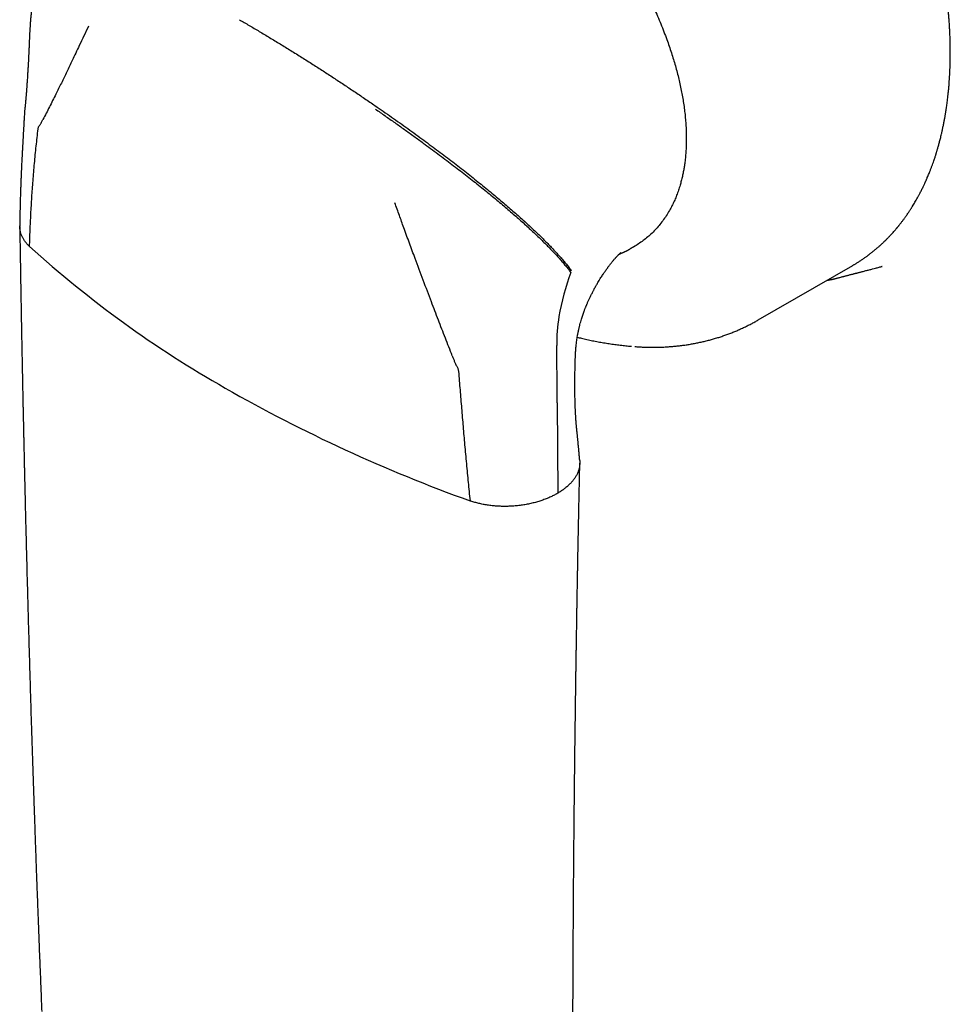
# Model space of a CAD drawing. Units: millimetres. Extents: x 8 to 306, y 12 to 477.
# Drawn here: x 261 to 284, y 69 to 93 of the extents above; entities that cross this region are included whole.
import ezdxf

# ---------------------------------------------------------------- set-up
doc = ezdxf.new("R2010")
doc.units = ezdxf.units.MM

msp = doc.modelspace()

# ---------------------------------------------------------------- linework, layer by layer
at = {"color": 7, "linetype": 'Continuous', "lineweight": 30}
for p, q in [((279.622, 85.78), (281.956, 87.127)), ((281.956, 87.127), (281.96, 87.129)), ((282.683, 87.102), (282.675, 87.1)), ((281.437, 86.786), (281.447, 86.789)), ((281.447, 86.785), (281.458, 86.787)), ((274.661, 83.934), (274.652, 85.149)), ((274.662, 83.732), (274.661, 83.934)), ((274.662, 83.732), (274.678, 81.505))]:
    msp.add_line(p, q, dxfattribs=at)
for centre, radius, start, end in [((280.065, 107.98), 27.476, 227.9071, 240.3579), ((280.352, 84.929), 5.72, 159.2955, 170.6143), ((278.972, 85.162), 4.32, 170.6739, 180.1742), ((285.384, 117.195), 38.115, 240.2595, 250.2656)]:
    msp.add_arc(centre, radius, start, end, dxfattribs=at)
for points, knots in [([(281.956, 87.127), (281.963, 87.131), (281.978, 87.139), (282.001, 87.153), (282.028, 87.169), (282.057, 87.187), (282.089, 87.207), (282.123, 87.228), (282.156, 87.25), (282.189, 87.272), (282.222, 87.295), (282.254, 87.317), (282.284, 87.338), (282.309, 87.357), (282.331, 87.373), (282.349, 87.386), (282.365, 87.398), (282.382, 87.411), (282.401, 87.426), (282.423, 87.443), (282.45, 87.464), (282.48, 87.488), (282.513, 87.515), (282.545, 87.543), (282.576, 87.569), (282.606, 87.595), (282.633, 87.62), (282.66, 87.644), (282.685, 87.667), (282.707, 87.688), (282.724, 87.705), (282.738, 87.718), (282.749, 87.728), (282.759, 87.738), (282.77, 87.749), (282.782, 87.761), (282.799, 87.778), (282.821, 87.8), (282.848, 87.828), (282.876, 87.858), (282.906, 87.89), (282.937, 87.924), (282.969, 87.959), (282.996, 87.991), (283.018, 88.016), (283.033, 88.034), (283.046, 88.049), (283.056, 88.061), (283.064, 88.071), (283.071, 88.08), (283.08, 88.09), (283.091, 88.104), (283.105, 88.122), (283.122, 88.142), (283.141, 88.166), (283.161, 88.193), (283.182, 88.221), (283.203, 88.249), (283.224, 88.276), (283.243, 88.303), (283.265, 88.334), (283.288, 88.367), (283.313, 88.403), (283.337, 88.438), (283.358, 88.469), (283.375, 88.496), (283.388, 88.517), (283.4, 88.534), (283.41, 88.551), (283.422, 88.57), (283.44, 88.598), (283.463, 88.637), (283.492, 88.686), (283.523, 88.74), (283.556, 88.797), (283.588, 88.856), (283.616, 88.91), (283.641, 88.958), (283.662, 88.999), (283.682, 89.04), (283.701, 89.079), (283.717, 89.114), (283.731, 89.143), (283.741, 89.166), (283.749, 89.183), (283.756, 89.199), (283.765, 89.218), (283.774, 89.239), (283.785, 89.265), (283.8, 89.299), (283.818, 89.342), (283.839, 89.392), (283.861, 89.447), (283.885, 89.508), (283.91, 89.575), (283.934, 89.64), (283.954, 89.7), (283.972, 89.752), (283.986, 89.793), (283.998, 89.829), (284.007, 89.86), (284.015, 89.885), (284.022, 89.909), (284.03, 89.934), (284.039, 89.964), (284.049, 89.998), (284.06, 90.036), (284.072, 90.076), (284.083, 90.119), (284.095, 90.163), (284.107, 90.209), (284.12, 90.259), (284.134, 90.314), (284.149, 90.378), (284.166, 90.452), (284.184, 90.537), (284.199, 90.613), (284.211, 90.674), (284.219, 90.717), (284.226, 90.756), (284.233, 90.79), (284.238, 90.821), (284.242, 90.848), (284.247, 90.874), (284.251, 90.898), (284.255, 90.923), (284.259, 90.949), (284.263, 90.976), (284.268, 91.014), (284.275, 91.062), (284.284, 91.123), (284.293, 91.19), (284.301, 91.264), (284.311, 91.345), (284.319, 91.431), (284.328, 91.52), (284.339, 91.655), (284.351, 91.837), (284.358, 92.008), (284.361, 92.12), (284.362, 92.171), (284.363, 92.22), (284.363, 92.264), (284.364, 92.303), (284.364, 92.336), (284.364, 92.364), (284.364, 92.387), (284.364, 92.406), (284.364, 92.423), (284.364, 92.442), (284.364, 92.466), (284.363, 92.493), (284.363, 92.525), (284.362, 92.568), (284.361, 92.621), (284.36, 92.682), (284.358, 92.743), (284.355, 92.804), (284.352, 92.879), (284.348, 92.969), (284.342, 93.072), (284.335, 93.173), (284.327, 93.275), (284.319, 93.381), (284.308, 93.492), (284.296, 93.609), (284.283, 93.732), (284.267, 93.861), (284.251, 93.98), (284.236, 94.087), (284.222, 94.181), (284.208, 94.274), (284.193, 94.363), (284.179, 94.445), (284.167, 94.515), (284.157, 94.574), (284.148, 94.623), (284.139, 94.667), (284.133, 94.703), (284.127, 94.734), (284.122, 94.759), (284.118, 94.779), (284.114, 94.797), (284.11, 94.819), (284.104, 94.848), (284.096, 94.886), (284.087, 94.93), (284.077, 94.979), (284.065, 95.035), (284.052, 95.097), (284.037, 95.164), (284.02, 95.238), (284.002, 95.317), (283.981, 95.402), (283.954, 95.513), (283.92, 95.65), (283.877, 95.814), (283.83, 95.984), (283.779, 96.16), (283.724, 96.343), (283.666, 96.528), (283.605, 96.715), (283.541, 96.904), (283.473, 97.098), (283.4, 97.298), (283.321, 97.507), (283.235, 97.726), (283.141, 97.954), (283.042, 98.188), (282.936, 98.428), (282.824, 98.672), (282.714, 98.903), (282.607, 99.12), (282.505, 99.321), (282.398, 99.526), (282.286, 99.733), (282.17, 99.942), (282.048, 100.157), (281.919, 100.374), (281.787, 100.593), (281.654, 100.805), (281.522, 101.01), (281.39, 101.21), (281.259, 101.403), (281.124, 101.596), (280.987, 101.788), (280.846, 101.979), (280.707, 102.163), (280.569, 102.34), (280.432, 102.514), (280.294, 102.683), (280.156, 102.848), (280.02, 103.005), (279.889, 103.155), (279.76, 103.299), (279.637, 103.432), (279.52, 103.557), (279.409, 103.673), (279.301, 103.784), (279.196, 103.889), (279.095, 103.988), (278.998, 104.083), (278.906, 104.171), (278.819, 104.252), (278.739, 104.326), (278.664, 104.395), (278.595, 104.456), (278.543, 104.503), (278.506, 104.536), (278.483, 104.556), (278.462, 104.574), (278.441, 104.592), (278.42, 104.61), (278.395, 104.632), (278.365, 104.658), (278.331, 104.687), (278.294, 104.718), (278.254, 104.752), (278.21, 104.789), (278.163, 104.828), (278.115, 104.867), (278.066, 104.907), (278.018, 104.945), (277.928, 105.018), (277.795, 105.121), (277.62, 105.254), (277.445, 105.381), (277.271, 105.503), (277.094, 105.623), (276.913, 105.741), (276.776, 105.826), (276.687, 105.88), (276.648, 105.903), (276.611, 105.925), (276.579, 105.944), (276.55, 105.961), (276.526, 105.975), (276.507, 105.986), (276.492, 105.995), (276.481, 106.001), (276.469, 106.008), (276.455, 106.016), (276.435, 106.027), (276.411, 106.041), (276.382, 106.057), (276.348, 106.076), (276.299, 106.103), (276.236, 106.137), (276.163, 106.176), (276.092, 106.213), (276.02, 106.25), (275.948, 106.286), (275.875, 106.322), (275.803, 106.356), (275.73, 106.391), (275.654, 106.426), (275.588, 106.455), (275.534, 106.479), (275.492, 106.497), (275.45, 106.515), (275.408, 106.533), (275.366, 106.55), (275.328, 106.565), (275.295, 106.579), (275.268, 106.589), (275.246, 106.598), (275.229, 106.605), (275.215, 106.61), (275.205, 106.614), (275.193, 106.619), (275.177, 106.625), (275.155, 106.633), (275.128, 106.643), (275.095, 106.656), (275.06, 106.668), (275.023, 106.682), (274.987, 106.695), (274.949, 106.708), (274.91, 106.721), (274.834, 106.747), (274.722, 106.783), (274.607, 106.818), (274.528, 106.84), (274.483, 106.853), (274.439, 106.865), (274.396, 106.876), (274.352, 106.888), (274.31, 106.898), (274.27, 106.908), (274.237, 106.916), (274.212, 106.922), (274.193, 106.926), (274.178, 106.929), (274.161, 106.933), (274.14, 106.938), (274.106, 106.945), (274.056, 106.956), (273.992, 106.968), (273.925, 106.981), (273.855, 106.994), (273.779, 107.006), (273.698, 107.019), (273.627, 107.029), (273.567, 107.036), (273.523, 107.041), (273.487, 107.045), (273.46, 107.048), (273.44, 107.05), (273.423, 107.052), (273.409, 107.053), (273.398, 107.054), (273.386, 107.055), (273.371, 107.057), (273.352, 107.058), (273.328, 107.06), (273.3, 107.062), (273.255, 107.065), (273.197, 107.069), (273.128, 107.072), (273.063, 107.075), (273.007, 107.076), (272.958, 107.077), (272.916, 107.077), (272.878, 107.077), (272.844, 107.076), (272.818, 107.076), (272.8, 107.076), (272.787, 107.075), (272.776, 107.075), (272.767, 107.075), (272.758, 107.075), (272.749, 107.074), (272.737, 107.074), (272.721, 107.073), (272.702, 107.073), (272.68, 107.072), (272.655, 107.07), (272.622, 107.069), (272.581, 107.066), (272.533, 107.063), (272.484, 107.059), (272.434, 107.054), (272.393, 107.05), (272.36, 107.046), (272.336, 107.043), (272.311, 107.04), (272.286, 107.037), (272.261, 107.033), (272.236, 107.03), (272.214, 107.027), (272.195, 107.024), (272.179, 107.021), (272.167, 107.02), (272.157, 107.018), (272.145, 107.016), (272.129, 107.013), (272.106, 107.009), (272.079, 107.005), (272.047, 106.999), (272.011, 106.992), (271.964, 106.983), (271.907, 106.97), (271.838, 106.955), (271.783, 106.941), (271.743, 106.93), (271.719, 106.924), (271.698, 106.918), (271.68, 106.913), (271.666, 106.909), (271.654, 106.906), (271.642, 106.903), (271.628, 106.899), (271.611, 106.893), (271.589, 106.887), (271.563, 106.879), (271.535, 106.87), (271.506, 106.86), (271.478, 106.851), (271.445, 106.84), (271.409, 106.827), (271.369, 106.813), (271.333, 106.799), (271.301, 106.787), (271.273, 106.776), (271.249, 106.766), (271.229, 106.758), (271.208, 106.75), (271.185, 106.74), (271.157, 106.728), (271.124, 106.713), (271.085, 106.696), (271.042, 106.676), (270.994, 106.652), (270.941, 106.626), (270.883, 106.596), (270.823, 106.564), (270.783, 106.541), (270.763, 106.529)], [0, 0, 0, 0, 0.000958, 0.002128, 0.003512, 0.005112, 0.006928, 0.008919, 0.010834, 0.01263, 0.01472, 0.016623, 0.018339, 0.019868, 0.021225, 0.022226, 0.023114, 0.024077, 0.025215, 0.02653, 0.02802, 0.029965, 0.031944, 0.033934, 0.035937, 0.037645, 0.039361, 0.041085, 0.04269, 0.044087, 0.045278, 0.046067, 0.046729, 0.047332, 0.048034, 0.048841, 0.049753, 0.051354, 0.053175, 0.055097, 0.057107, 0.059204, 0.061387, 0.063655, 0.064902, 0.065972, 0.066867, 0.067585, 0.068127, 0.068546, 0.069182, 0.070002, 0.071006, 0.072195, 0.073599, 0.07518, 0.076776, 0.078343, 0.07988, 0.081386, 0.082863, 0.08488, 0.086838, 0.088729, 0.090431, 0.091908, 0.092911, 0.093775, 0.094631, 0.095603, 0.096691, 0.099018, 0.101541, 0.104247, 0.107134, 0.110093, 0.113042, 0.115021, 0.116994, 0.118963, 0.120877, 0.122539, 0.123928, 0.125045, 0.125656, 0.126366, 0.127228, 0.128239, 0.129402, 0.130715, 0.132983, 0.135245, 0.137483, 0.140444, 0.143363, 0.146241, 0.149064, 0.151109, 0.152899, 0.154432, 0.155708, 0.156729, 0.157631, 0.158719, 0.159996, 0.161367, 0.162985, 0.164668, 0.166415, 0.168227, 0.170103, 0.17211, 0.174322, 0.176738, 0.179833, 0.18321, 0.186868, 0.18868, 0.190371, 0.191882, 0.193211, 0.194359, 0.19546, 0.196357, 0.197264, 0.198216, 0.199215, 0.20026, 0.201351, 0.203477, 0.205768, 0.208224, 0.211037, 0.21404, 0.217231, 0.220526, 0.223816, 0.232016, 0.240183, 0.242011, 0.243838, 0.245582, 0.247129, 0.248478, 0.24963, 0.250585, 0.251427, 0.252017, 0.252501, 0.253239, 0.254008, 0.254944, 0.256047, 0.257317, 0.259394, 0.261515, 0.263608, 0.265673, 0.26771, 0.271277, 0.274755, 0.278144, 0.28149, 0.284993, 0.288678, 0.292544, 0.296591, 0.300819, 0.305228, 0.308213, 0.311275, 0.314386, 0.317283, 0.319904, 0.322248, 0.324034, 0.325618, 0.326999, 0.328179, 0.329157, 0.329922, 0.330568, 0.331137, 0.33165, 0.332681, 0.333891, 0.335279, 0.336844, 0.338625, 0.340592, 0.342743, 0.34508, 0.347603, 0.35031, 0.353163, 0.358131, 0.363289, 0.368637, 0.374174, 0.379901, 0.385818, 0.39157, 0.397491, 0.403581, 0.409839, 0.416266, 0.423266, 0.430456, 0.437836, 0.445405, 0.453164, 0.461113, 0.467492, 0.473987, 0.4806, 0.48733, 0.494177, 0.50111, 0.508565, 0.515873, 0.523033, 0.530046, 0.536911, 0.543629, 0.550199, 0.557256, 0.564135, 0.570835, 0.577357, 0.583701, 0.590234, 0.596567, 0.6027, 0.608631, 0.614363, 0.619893, 0.624924, 0.629777, 0.634452, 0.638948, 0.643266, 0.647446, 0.651367, 0.655028, 0.658429, 0.661571, 0.664452, 0.667074, 0.668122, 0.669087, 0.669956, 0.670773, 0.6716, 0.67264, 0.673893, 0.675358, 0.676845, 0.678501, 0.680327, 0.682299, 0.684286, 0.686271, 0.688253, 0.690231, 0.697401, 0.704532, 0.711624, 0.718665, 0.725606, 0.73312, 0.740507, 0.742148, 0.743769, 0.745248, 0.746555, 0.747691, 0.748656, 0.749448, 0.750018, 0.750447, 0.750827, 0.7514, 0.752178, 0.753144, 0.754309, 0.755672, 0.757234, 0.760275, 0.763214, 0.766038, 0.768747, 0.771822, 0.774734, 0.777527, 0.780447, 0.78353, 0.786776, 0.788391, 0.790045, 0.791736, 0.793464, 0.795198, 0.796753, 0.798102, 0.799157, 0.800038, 0.800746, 0.801279, 0.801642, 0.802031, 0.802699, 0.803587, 0.804694, 0.806022, 0.807569, 0.808939, 0.810445, 0.812011, 0.813567, 0.815114, 0.821276, 0.827277, 0.82913, 0.830967, 0.832788, 0.834591, 0.836281, 0.838167, 0.8398, 0.841181, 0.84231, 0.842891, 0.843472, 0.844185, 0.84503, 0.846008, 0.848507, 0.851159, 0.853962, 0.856909, 0.859968, 0.863455, 0.867071, 0.869016, 0.870957, 0.872653, 0.873612, 0.874448, 0.875162, 0.875754, 0.876224, 0.876676, 0.877294, 0.878108, 0.879115, 0.880318, 0.881712, 0.884867, 0.887839, 0.890626, 0.89323, 0.89518, 0.897013, 0.898702, 0.900182, 0.901451, 0.902071, 0.902624, 0.90311, 0.90353, 0.903884, 0.90426, 0.904789, 0.90547, 0.906304, 0.907292, 0.908426, 0.909581, 0.911757, 0.913811, 0.916097, 0.91827, 0.920594, 0.921647, 0.922733, 0.923852, 0.925006, 0.926193, 0.927335, 0.928326, 0.929242, 0.929974, 0.930524, 0.93091, 0.931336, 0.932165, 0.933209, 0.934468, 0.935941, 0.937628, 0.939448, 0.942477, 0.945709, 0.949146, 0.950347, 0.951531, 0.952553, 0.953399, 0.954069, 0.954569, 0.955117, 0.955785, 0.956575, 0.957674, 0.958944, 0.960374, 0.961798, 0.963165, 0.964474, 0.96661, 0.968572, 0.970361, 0.971971, 0.973384, 0.974579, 0.975582, 0.976528, 0.977718, 0.979192, 0.980932, 0.982937, 0.98521, 0.98775, 0.990505, 0.993519, 0.99679, 1, 1, 1, 1]), ([(274.564, 97.134), (274.621, 97.072), (274.737, 96.947), (274.907, 96.754), (275.07, 96.563), (275.226, 96.375), (275.375, 96.188), (275.522, 95.998), (275.667, 95.805), (275.809, 95.609), (275.948, 95.41), (276.085, 95.206), (276.22, 94.998), (276.353, 94.784), (276.483, 94.566), (276.61, 94.344), (276.734, 94.117), (276.853, 93.887), (276.96, 93.67), (277.056, 93.465), (277.141, 93.274), (277.222, 93.083), (277.298, 92.891), (277.367, 92.708), (277.428, 92.535), (277.483, 92.372), (277.534, 92.21), (277.582, 92.048), (277.626, 91.886), (277.666, 91.724), (277.703, 91.563), (277.735, 91.403), (277.764, 91.245), (277.789, 91.086), (277.81, 90.927), (277.827, 90.767), (277.84, 90.608), (277.849, 90.449), (277.85, 90.344), (277.851, 90.292)], [0, 0, 0, 0, 0.032932, 0.06587, 0.098801, 0.128876, 0.158951, 0.189168, 0.21939, 0.249607, 0.279735, 0.309863, 0.340976, 0.372098, 0.40321, 0.435067, 0.466924, 0.499084, 0.531243, 0.557359, 0.583496, 0.609639, 0.635773, 0.661887, 0.684033, 0.706184, 0.728329, 0.750419, 0.77251, 0.794737, 0.816969, 0.839196, 0.861333, 0.88347, 0.906507, 0.92955, 0.952586, 0.976293, 1, 1, 1, 1]), ([(261.711, 93.549), (261.706, 93.51), (261.696, 93.433), (261.684, 93.321), (261.674, 93.216), (261.666, 93.117), (261.659, 93.025), (261.653, 92.939), (261.649, 92.86), (261.645, 92.786), (261.643, 92.739), (261.642, 92.716)], [0, 0, 0, 0, 0.141116, 0.27478, 0.401004, 0.519863, 0.631398, 0.733865, 0.829416, 0.918109, 1, 1, 1, 1]), ([(266.823, 93.188), (266.904, 93.141), (267.067, 93.047), (267.316, 92.9), (267.571, 92.747), (267.831, 92.589), (268.095, 92.426), (268.364, 92.258), (268.629, 92.091), (268.889, 91.924), (269.143, 91.758), (269.399, 91.59), (269.655, 91.419), (269.912, 91.246), (270.084, 91.128), (270.169, 91.069)], [0, 0, 0, 0, 0.07657, 0.154221, 0.232837, 0.31229, 0.392445, 0.473154, 0.554263, 0.628826, 0.703459, 0.778029, 0.8524, 0.926436, 1, 1, 1, 1]), ([(263.103, 93.032), (263.065, 92.95), (262.987, 92.789), (262.881, 92.567), (262.785, 92.365), (262.728, 92.243), (262.7, 92.182)], [0, 0, 0, 0, 0.284664, 0.565774, 0.784047, 1, 1, 1, 1]), ([(261.642, 92.716), (261.641, 92.69), (261.639, 92.64), (261.637, 92.569), (261.634, 92.505), (261.631, 92.447), (261.629, 92.396), (261.627, 92.353), (261.625, 92.317), (261.624, 92.289), (261.623, 92.266), (261.622, 92.25), (261.621, 92.236), (261.621, 92.219), (261.619, 92.196), (261.618, 92.165), (261.616, 92.124), (261.613, 92.075), (261.61, 92.018), (261.606, 91.958), (261.601, 91.876), (261.595, 91.775), (261.589, 91.681), (261.584, 91.614), (261.581, 91.573), (261.579, 91.537), (261.576, 91.506), (261.574, 91.479), (261.572, 91.453), (261.57, 91.425), (261.568, 91.4), (261.566, 91.375), (261.564, 91.35), (261.562, 91.319), (261.559, 91.282), (261.555, 91.238), (261.552, 91.206), (261.55, 91.19)], [0, 0, 0, 0, 0.051312, 0.098317, 0.14094, 0.179113, 0.212774, 0.241873, 0.265043, 0.284104, 0.299029, 0.309798, 0.31729, 0.325836, 0.342579, 0.363395, 0.387449, 0.42187, 0.458777, 0.498227, 0.539635, 0.617776, 0.694668, 0.724348, 0.751503, 0.775426, 0.796093, 0.813483, 0.828966, 0.846626, 0.866751, 0.878835, 0.894706, 0.914712, 0.938895, 0.967306, 1, 1, 1, 1]), ([(262.7, 92.182), (262.655, 92.088), (262.567, 91.901), (262.432, 91.624), (262.289, 91.335), (262.138, 91.035), (262.031, 90.828), (261.978, 90.724)], [0, 0, 0, 0, 0.190785, 0.379491, 0.566308, 0.784253, 1, 1, 1, 1]), ([(261.55, 91.19), (261.549, 91.176), (261.547, 91.151), (261.544, 91.116), (261.541, 91.086), (261.538, 91.061), (261.536, 91.041), (261.534, 91.025), (261.532, 91.009), (261.53, 90.992), (261.528, 90.972), (261.526, 90.946), (261.524, 90.926), (261.524, 90.915)], [0, 0, 0, 0, 0.151102, 0.283377, 0.396529, 0.490073, 0.564056, 0.618767, 0.675696, 0.733535, 0.797048, 0.884282, 1, 1, 1, 1]), ([(261.524, 90.915), (261.522, 90.89), (261.519, 90.842), (261.515, 90.774), (261.511, 90.712), (261.508, 90.657), (261.505, 90.608), (261.503, 90.566), (261.501, 90.531), (261.499, 90.503), (261.498, 90.48), (261.497, 90.462), (261.495, 90.443), (261.494, 90.419), (261.492, 90.386), (261.49, 90.35), (261.488, 90.311), (261.485, 90.261), (261.482, 90.199), (261.477, 90.125), (261.474, 90.063), (261.472, 90.017), (261.47, 89.989), (261.469, 89.965), (261.468, 89.946), (261.467, 89.932), (261.466, 89.917), (261.465, 89.896), (261.464, 89.866), (261.462, 89.829), (261.459, 89.783), (261.457, 89.73), (261.454, 89.671), (261.451, 89.619), (261.449, 89.576), (261.448, 89.544), (261.446, 89.511), (261.445, 89.478), (261.443, 89.447), (261.442, 89.422), (261.441, 89.403), (261.441, 89.386), (261.44, 89.368), (261.439, 89.345), (261.438, 89.319), (261.436, 89.281), (261.434, 89.234), (261.432, 89.18), (261.43, 89.13), (261.429, 89.085), (261.427, 89.04), (261.425, 88.996), (261.424, 88.951), (261.422, 88.906), (261.421, 88.857), (261.419, 88.804), (261.418, 88.747), (261.416, 88.686), (261.414, 88.62), (261.413, 88.547), (261.411, 88.47), (261.409, 88.386), (261.408, 88.297), (261.406, 88.202), (261.405, 88.137), (261.405, 88.103)], [0, 0, 0, 0, 0.0258096, 0.0494494, 0.0709033, 0.090157, 0.1071971, 0.122012, 0.1339329, 0.1438593, 0.151785, 0.1577051, 0.162326, 0.1718681, 0.1832693, 0.1962701, 0.2099, 0.2240709, 0.2488872, 0.2751169, 0.3027448, 0.3139637, 0.3241525, 0.3325789, 0.3392387, 0.3441286, 0.3474689, 0.3552789, 0.3659, 0.3793401, 0.3956093, 0.4144446, 0.4355116, 0.4588188, 0.4697826, 0.4811798, 0.4930111, 0.5052773, 0.5165909, 0.525546, 0.5321394, 0.5373509, 0.5436932, 0.551599, 0.5610702, 0.5721085, 0.5923757, 0.6116471, 0.6294237, 0.6457017, 0.6604778, 0.6776826, 0.6935528, 0.7083417, 0.726769, 0.7457575, 0.7659827, 0.7879083, 0.8120458, 0.8381253, 0.8662887, 0.8965369, 0.9288798, 0.9633657, 1, 1, 1, 1]), ([(270.169, 91.069), (270.237, 91.022), (270.373, 90.929), (270.576, 90.786), (270.778, 90.644), (270.978, 90.501), (271.176, 90.358), (271.369, 90.217), (271.555, 90.08), (271.735, 89.945), (271.912, 89.812), (272.086, 89.679), (272.257, 89.547), (272.424, 89.416), (272.588, 89.287), (272.747, 89.159), (272.903, 89.033), (273.053, 88.909), (273.198, 88.788), (273.338, 88.67), (273.473, 88.554), (273.604, 88.44), (273.731, 88.328), (273.854, 88.217), (273.971, 88.11), (274.084, 88.005), (274.19, 87.903), (274.291, 87.805), (274.385, 87.711), (274.475, 87.62), (274.565, 87.526), (274.654, 87.43), (274.74, 87.334), (274.82, 87.241), (274.893, 87.154), (274.959, 87.07), (274.998, 87.017), (275.017, 86.991)], [0, 0, 0, 0, 0.03821, 0.076121, 0.113692, 0.15088, 0.187645, 0.223948, 0.257721, 0.291024, 0.32383, 0.356115, 0.387859, 0.419043, 0.44965, 0.479669, 0.50909, 0.537905, 0.565614, 0.592736, 0.619274, 0.645232, 0.671077, 0.696342, 0.721042, 0.745195, 0.768819, 0.79153, 0.813774, 0.835578, 0.856965, 0.88192, 0.906367, 0.930354, 0.953925, 0.977126, 1, 1, 1, 1]), ([(270.18, 90.982), (270.259, 90.927), (270.418, 90.817), (270.657, 90.651), (270.894, 90.483), (271.128, 90.315), (271.344, 90.158), (271.541, 90.014), (271.719, 89.882), (271.894, 89.75), (272.067, 89.619), (272.236, 89.489), (272.403, 89.36), (272.565, 89.232), (272.724, 89.106), (272.879, 88.981), (273.029, 88.859), (273.174, 88.739), (273.313, 88.622), (273.448, 88.508), (273.579, 88.394), (273.706, 88.283), (273.829, 88.174), (273.947, 88.067), (274.059, 87.963), (274.165, 87.863), (274.266, 87.765), (274.361, 87.672), (274.452, 87.581), (274.542, 87.487), (274.632, 87.392), (274.72, 87.295), (274.801, 87.202), (274.875, 87.114), (274.943, 87.03), (274.982, 86.978), (275.002, 86.952)], [0, 0, 0, 0, 0.045114, 0.089884, 0.134232, 0.178083, 0.221364, 0.254926, 0.288062, 0.320741, 0.352936, 0.384622, 0.415776, 0.44638, 0.476419, 0.505877, 0.534745, 0.562515, 0.589704, 0.616312, 0.64234, 0.668253, 0.693581, 0.718339, 0.742543, 0.766241, 0.789059, 0.811442, 0.833411, 0.85499, 0.880201, 0.904935, 0.929236, 0.95315, 0.976723, 1, 1, 1, 1]), ([(261.859, 90.493), (261.861, 90.505), (261.865, 90.528), (261.876, 90.558), (261.892, 90.579), (261.91, 90.599), (261.927, 90.625), (261.943, 90.656), (261.961, 90.69), (261.972, 90.713), (261.978, 90.724)], [0, 0, 0, 0, 0.1097, 0.219514, 0.332818, 0.447872, 0.561209, 0.707675, 0.85376, 1, 1, 1, 1]), ([(261.647, 87.591), (261.651, 87.725), (261.66, 87.993), (261.679, 88.397), (261.703, 88.804), (261.732, 89.22), (261.768, 89.642), (261.81, 90.068), (261.842, 90.351), (261.859, 90.493)], [0, 0, 0, 0, 0.139132, 0.278829, 0.419105, 0.559968, 0.707358, 0.85403, 1, 1, 1, 1]), ([(277.851, 90.292), (277.851, 90.255), (277.851, 90.179), (277.848, 90.056), (277.84, 89.922), (277.828, 89.778), (277.812, 89.649), (277.795, 89.535), (277.776, 89.429), (277.753, 89.321), (277.727, 89.211), (277.695, 89.097), (277.657, 88.978), (277.613, 88.855), (277.564, 88.737), (277.511, 88.623), (277.449, 88.504), (277.376, 88.381), (277.292, 88.256), (277.202, 88.138), (277.107, 88.027), (277.005, 87.923), (276.899, 87.826), (276.787, 87.736), (276.67, 87.654), (276.56, 87.584), (276.486, 87.544), (276.455, 87.528)], [0, 0, 0, 0, 0.027962, 0.055923, 0.093447, 0.130982, 0.168505, 0.196837, 0.225168, 0.257055, 0.28895, 0.320838, 0.359757, 0.398708, 0.437671, 0.476625, 0.515547, 0.56505, 0.614553, 0.663755, 0.712959, 0.762802, 0.812677, 0.862554, 0.912401, 0.962886, 1, 1, 1, 1]), ([(271.159, 87.299), (271.112, 87.424), (271.018, 87.676), (270.889, 88.031), (270.77, 88.362), (270.697, 88.566), (270.66, 88.669)], [0, 0, 0, 0, 0.275254, 0.554259, 0.776042, 1, 1, 1, 1]), ([(261.647, 87.591), (261.629, 87.609), (261.592, 87.645), (261.545, 87.703), (261.503, 87.763), (261.468, 87.826), (261.44, 87.891), (261.42, 87.958), (261.408, 88.027), (261.403, 88.076), (261.405, 88.101), (261.405, 88.103)], [0, 0, 0, 0, 0.115515, 0.233615, 0.354182, 0.477073, 0.602112, 0.729096, 0.857791, 0.987934, 1, 1, 1, 1]), ([(261.405, 88.088), (261.406, 88.002), (261.409, 87.832), (261.413, 87.581), (261.417, 87.336), (261.421, 87.097), (261.424, 86.864), (261.428, 86.642), (261.432, 86.43), (261.435, 86.228), (261.439, 86.032), (261.442, 85.84), (261.446, 85.648), (261.449, 85.455), (261.453, 85.261), (261.456, 85.075), (261.46, 84.895), (261.463, 84.722), (261.467, 84.556), (261.47, 84.397), (261.473, 84.25), (261.475, 84.114), (261.478, 83.99), (261.48, 83.87), (261.483, 83.757), (261.485, 83.649), (261.487, 83.548), (261.489, 83.455), (261.491, 83.37), (261.493, 83.289), (261.494, 83.215), (261.496, 83.145), (261.497, 83.081), (261.498, 83.022), (261.5, 82.968), (261.501, 82.92), (261.502, 82.88), (261.502, 82.846), (261.503, 82.814), (261.504, 82.78), (261.505, 82.743), (261.506, 82.697), (261.507, 82.642), (261.508, 82.577), (261.51, 82.506), (261.512, 82.428), (261.513, 82.345), (261.515, 82.258), (261.517, 82.169), (261.52, 82.078), (261.523, 81.943), (261.527, 81.763), (261.532, 81.537), (261.538, 81.296), (261.544, 81.038), (261.551, 80.765), (261.558, 80.486), (261.565, 80.204), (261.572, 79.922), (261.58, 79.627), (261.588, 79.32), (261.597, 79.002), (261.605, 78.688), (261.614, 78.371), (261.623, 78.051), (261.632, 77.728), (261.642, 77.407), (261.651, 77.087), (261.661, 76.767), (261.67, 76.447), (261.68, 76.127), (261.692, 75.747), (261.706, 75.307), (261.722, 74.809), (261.739, 74.317), (261.753, 73.891), (261.765, 73.529), (261.774, 73.29), (261.78, 73.112), (261.784, 72.994), (261.788, 72.873), (261.793, 72.745), (261.798, 72.608), (261.803, 72.463), (261.809, 72.311), (261.814, 72.151), (261.82, 71.983), (261.827, 71.809), (261.834, 71.626), (261.841, 71.437), (261.848, 71.239), (261.856, 71.035), (261.864, 70.823), (261.872, 70.603), (261.881, 70.376), (261.89, 70.148), (261.899, 69.921), (261.908, 69.693), (261.918, 69.459), (261.927, 69.219), (261.937, 68.973), (261.944, 68.806), (261.948, 68.722)], [0, 0, 0, 0, 0.013204, 0.02609, 0.038657, 0.050905, 0.062834, 0.074445, 0.0851, 0.095472, 0.105561, 0.115366, 0.124888, 0.13518, 0.14512, 0.154707, 0.16394, 0.172821, 0.181349, 0.189524, 0.197346, 0.20404, 0.210453, 0.216583, 0.222431, 0.227993, 0.233251, 0.237926, 0.242326, 0.246452, 0.250303, 0.25388, 0.257182, 0.260211, 0.262964, 0.265444, 0.267649, 0.269189, 0.270732, 0.272474, 0.274416, 0.276558, 0.279571, 0.282908, 0.286567, 0.29055, 0.294855, 0.299385, 0.304019, 0.308695, 0.313414, 0.324818, 0.336461, 0.348344, 0.362137, 0.376238, 0.390649, 0.405307, 0.419846, 0.434206, 0.4509, 0.467346, 0.483542, 0.499489, 0.51643, 0.533083, 0.54962, 0.566158, 0.582696, 0.599234, 0.615772, 0.632309, 0.658296, 0.6841, 0.709586, 0.734754, 0.750377, 0.765875, 0.771929, 0.777965, 0.784202, 0.790813, 0.797943, 0.805463, 0.813371, 0.821668, 0.830354, 0.839429, 0.848893, 0.858746, 0.868987, 0.879618, 0.890637, 0.902045, 0.913842, 0.926028, 0.93754, 0.949378, 0.961544, 0.974036, 0.986854, 1, 1, 1, 1]), ([(276.191, 87.401), (276.191, 87.401), (276.193, 87.402), (276.198, 87.404), (276.211, 87.41), (276.238, 87.421), (276.267, 87.434), (276.294, 87.447), (276.314, 87.456), (276.334, 87.466), (276.354, 87.476), (276.371, 87.484), (276.385, 87.491), (276.394, 87.495), (276.404, 87.5), (276.416, 87.507), (276.434, 87.516), (276.448, 87.523), (276.455, 87.527)], [0, 0, 0, 0, 0.000105, 0.022554, 0.063084, 0.150432, 0.306431, 0.377607, 0.453322, 0.533596, 0.617823, 0.693773, 0.736396, 0.773356, 0.805212, 0.84933, 0.91409, 1, 1, 1, 1]), ([(272.077, 84.895), (272.019, 85.041), (271.905, 85.336), (271.733, 85.779), (271.552, 86.254), (271.36, 86.761), (271.226, 87.119), (271.159, 87.299)], [0, 0, 0, 0, 0.1829212, 0.3674011, 0.5535822, 0.7753684, 1, 1, 1, 1]), ([(275.745, 86.825), (275.754, 86.84), (275.771, 86.867), (275.796, 86.904), (275.817, 86.936), (275.836, 86.964), (275.853, 86.989), (275.868, 87.01), (275.882, 87.029), (275.896, 87.049), (275.911, 87.069), (275.924, 87.087), (275.936, 87.103), (275.951, 87.123), (275.969, 87.147), (275.992, 87.176), (276.016, 87.206), (276.04, 87.236), (276.064, 87.264), (276.084, 87.287), (276.099, 87.304), (276.11, 87.317), (276.119, 87.327), (276.128, 87.337), (276.136, 87.345), (276.142, 87.352), (276.148, 87.358), (276.155, 87.365), (276.163, 87.373), (276.17, 87.38), (276.176, 87.386), (276.181, 87.391), (276.185, 87.395), (276.188, 87.398), (276.191, 87.401), (276.195, 87.404), (276.199, 87.408), (276.204, 87.413), (276.209, 87.417), (276.214, 87.422), (276.217, 87.425), (276.22, 87.427), (276.223, 87.43), (276.225, 87.432), (276.228, 87.434), (276.23, 87.436), (276.232, 87.438), (276.234, 87.439), (276.235, 87.44), (276.235, 87.44), (276.236, 87.441), (276.237, 87.441), (276.238, 87.442), (276.239, 87.443), (276.239, 87.443), (276.24, 87.444), (276.24, 87.444), (276.24, 87.444), (276.24, 87.444), (276.24, 87.444)], [0, 0, 0, 0, 0.034836, 0.065193, 0.091091, 0.11295, 0.13368, 0.153907, 0.169938, 0.187726, 0.207241, 0.224853, 0.239088, 0.251966, 0.282168, 0.309399, 0.33953, 0.374829, 0.40843, 0.438327, 0.465831, 0.479649, 0.496001, 0.513917, 0.528461, 0.538943, 0.549185, 0.563468, 0.581347, 0.598271, 0.61159, 0.623249, 0.633635, 0.642853, 0.650901, 0.659223, 0.670851, 0.685899, 0.708381, 0.725067, 0.738822, 0.75237, 0.76507, 0.780777, 0.798767, 0.814902, 0.833655, 0.850121, 0.865941, 0.883226, 0.902994, 0.918317, 0.935654, 0.952638, 0.966442, 0.977049, 0.986162, 0.996986, 1, 1, 1, 1]), ([(281.436, 86.778), (281.447, 86.78), (281.466, 86.785), (281.491, 86.792), (281.511, 86.797), (281.533, 86.803), (281.56, 86.81), (281.592, 86.818), (281.625, 86.827), (281.66, 86.836), (281.693, 86.845), (281.723, 86.852), (281.75, 86.859), (281.778, 86.867), (281.808, 86.875), (281.842, 86.883), (281.877, 86.893), (281.913, 86.902), (281.944, 86.91), (281.971, 86.917), (281.994, 86.923), (282.017, 86.929), (282.042, 86.935), (282.069, 86.942), (282.098, 86.95), (282.13, 86.958), (282.161, 86.966), (282.21, 86.979), (282.277, 86.996), (282.362, 87.018), (282.442, 87.039), (282.524, 87.06), (282.604, 87.081), (282.659, 87.095), (282.685, 87.102)], [0, 0, 0, 0, 0.025764, 0.046325, 0.061786, 0.076026, 0.09994, 0.124591, 0.152084, 0.180012, 0.208722, 0.231104, 0.251191, 0.273743, 0.298489, 0.325037, 0.354168, 0.384416, 0.409643, 0.429987, 0.448386, 0.465824, 0.485545, 0.506738, 0.530829, 0.557072, 0.581899, 0.60559, 0.674982, 0.74154, 0.809616, 0.866834, 0.938564, 1, 1, 1, 1]), ([(275.118, 84.95), (275.119, 84.98), (275.123, 85.038), (275.13, 85.123), (275.138, 85.2), (275.147, 85.269), (275.157, 85.329), (275.165, 85.382), (275.173, 85.424), (275.179, 85.458), (275.184, 85.482), (275.188, 85.499), (275.19, 85.51), (275.192, 85.519), (275.194, 85.529), (275.198, 85.545), (275.202, 85.567), (275.209, 85.595), (275.217, 85.629), (275.229, 85.675), (275.244, 85.732), (275.262, 85.793), (275.279, 85.847), (275.295, 85.897), (275.311, 85.945), (275.327, 85.989), (275.341, 86.027), (275.353, 86.058), (275.363, 86.084), (275.371, 86.102), (275.376, 86.115), (275.38, 86.126), (275.386, 86.139), (275.393, 86.157), (275.403, 86.181), (275.416, 86.21), (275.43, 86.242), (275.446, 86.275), (275.461, 86.309), (275.478, 86.344), (275.496, 86.38), (275.514, 86.417), (275.533, 86.454), (275.55, 86.487), (275.564, 86.514), (275.573, 86.532), (275.579, 86.543), (275.584, 86.551), (275.59, 86.562), (275.598, 86.577), (275.608, 86.595), (275.622, 86.62), (275.639, 86.65), (275.66, 86.687), (275.685, 86.729), (275.714, 86.776), (275.734, 86.808), (275.745, 86.825)], [0, 0, 0, 0, 0.0493961, 0.0945908, 0.1354682, 0.1719314, 0.2039009, 0.2313119, 0.2541132, 0.2702511, 0.2828085, 0.2917702, 0.297126, 0.2999408, 0.3046619, 0.3128728, 0.324146, 0.3384892, 0.3559087, 0.3745543, 0.4091694, 0.4411167, 0.4673802, 0.4916077, 0.5159493, 0.5412764, 0.5578427, 0.5745944, 0.5883305, 0.5979942, 0.6027934, 0.6079502, 0.6149058, 0.6236659, 0.6364575, 0.6518324, 0.6694812, 0.6874439, 0.7053912, 0.723322, 0.7436769, 0.7640078, 0.7843135, 0.8035518, 0.8187535, 0.8297237, 0.833619, 0.8376386, 0.8438368, 0.8522529, 0.8628904, 0.8757538, 0.8941354, 0.9157398, 0.9405779, 0.9686609, 1, 1, 1, 1]), ([(281.307, 86.752), (281.311, 86.753), (281.324, 86.756), (281.346, 86.761), (281.374, 86.767), (281.402, 86.773), (281.426, 86.779), (281.441, 86.783), (281.447, 86.785)], [0, 0, 0, 0, 0.090624, 0.288549, 0.485791, 0.682385, 0.878362, 1, 1, 1, 1]), ([(276.584, 85.123), (276.616, 85.121), (276.685, 85.116), (276.793, 85.111), (276.906, 85.108), (277.019, 85.106), (277.131, 85.107), (277.243, 85.11), (277.354, 85.116), (277.464, 85.123), (277.573, 85.133), (277.682, 85.144), (277.79, 85.158), (277.897, 85.174), (278.004, 85.192), (278.109, 85.212), (278.214, 85.234), (278.318, 85.258), (278.421, 85.284), (278.524, 85.313), (278.625, 85.343), (278.725, 85.376), (278.825, 85.41), (278.924, 85.447), (279.021, 85.485), (279.118, 85.526), (279.214, 85.568), (279.308, 85.613), (279.402, 85.659), (279.495, 85.708), (279.568, 85.748), (279.61, 85.773), (279.622, 85.78)], [0, 0, 0, 0, 0.0295, 0.064911, 0.100209, 0.135396, 0.170471, 0.205435, 0.240288, 0.275032, 0.309669, 0.344202, 0.378633, 0.412966, 0.447205, 0.481353, 0.515417, 0.549399, 0.583307, 0.617145, 0.65092, 0.684637, 0.718303, 0.751924, 0.785508, 0.819061, 0.852591, 0.886105, 0.91961, 0.953113, 0.986622, 1, 1, 1, 1]), ([(275.161, 85.354), (275.194, 85.346), (275.274, 85.326), (275.399, 85.298), (275.536, 85.269), (275.674, 85.242), (275.811, 85.218), (275.948, 85.196), (276.085, 85.176), (276.222, 85.159), (276.358, 85.143), (276.449, 85.135), (276.495, 85.13)], [0, 0, 0, 0, 0.076641, 0.180754, 0.284478, 0.387817, 0.490775, 0.593359, 0.695576, 0.797433, 0.898938, 1, 1, 1, 1]), ([(272.077, 84.895), (272.086, 84.87), (272.105, 84.822), (272.133, 84.749), (272.16, 84.688), (272.185, 84.641), (272.203, 84.607), (272.217, 84.573), (272.226, 84.539), (272.229, 84.516), (272.23, 84.505)], [0, 0, 0, 0, 0.186071, 0.371964, 0.560178, 0.650512, 0.740499, 0.827722, 0.91367, 1, 1, 1, 1]), ([(275.222, 82.311), (275.221, 82.321), (275.219, 82.339), (275.217, 82.363), (275.215, 82.383), (275.214, 82.399), (275.212, 82.414), (275.211, 82.43), (275.21, 82.446), (275.207, 82.474), (275.204, 82.512), (275.199, 82.56), (275.195, 82.606), (275.19, 82.653), (275.187, 82.694), (275.183, 82.73), (275.18, 82.763), (275.177, 82.796), (275.173, 82.829), (275.171, 82.859), (275.167, 82.89), (275.164, 82.924), (275.16, 82.96), (275.157, 82.996), (275.153, 83.035), (275.149, 83.076), (275.145, 83.116), (275.141, 83.152), (275.138, 83.186), (275.135, 83.222), (275.132, 83.252), (275.131, 83.276), (275.129, 83.295), (275.128, 83.312), (275.127, 83.331), (275.125, 83.352), (275.123, 83.378), (275.122, 83.406), (275.12, 83.435), (275.118, 83.464), (275.117, 83.492), (275.116, 83.518), (275.114, 83.543), (275.113, 83.567), (275.112, 83.593), (275.111, 83.625), (275.109, 83.662), (275.108, 83.704), (275.107, 83.751), (275.105, 83.808), (275.104, 83.875), (275.102, 83.949), (275.101, 84.03), (275.101, 84.119), (275.101, 84.193), (275.101, 84.247), (275.101, 84.276), (275.101, 84.301), (275.101, 84.322), (275.102, 84.339), (275.102, 84.352), (275.102, 84.36), (275.102, 84.368), (275.102, 84.379), (275.102, 84.394), (275.102, 84.414), (275.103, 84.44), (275.103, 84.469), (275.104, 84.509), (275.105, 84.559), (275.106, 84.621), (275.108, 84.692), (275.111, 84.771), (275.114, 84.858), (275.117, 84.918), (275.118, 84.95)], [0, 0, 0, 0, 0.01079, 0.01968, 0.026641, 0.032071, 0.03762, 0.043456, 0.049531, 0.055611, 0.074536, 0.091518, 0.108996, 0.126397, 0.145095, 0.155745, 0.168269, 0.182083, 0.194683, 0.206107, 0.216534, 0.231619, 0.245687, 0.259198, 0.274445, 0.292197, 0.308897, 0.323404, 0.339421, 0.35336, 0.369026, 0.377972, 0.384934, 0.391853, 0.399509, 0.408512, 0.418855, 0.430707, 0.443012, 0.454242, 0.466508, 0.477075, 0.486222, 0.495759, 0.505989, 0.516917, 0.533916, 0.549602, 0.565233, 0.588291, 0.613802, 0.641461, 0.670368, 0.704647, 0.74043, 0.752545, 0.763412, 0.77273, 0.780497, 0.786708, 0.79136, 0.793826, 0.796009, 0.799745, 0.805163, 0.812263, 0.821042, 0.831499, 0.843628, 0.862395, 0.884114, 0.908764, 0.936319, 0.966745, 1, 1, 1, 1]), ([(272.23, 84.505), (272.242, 84.354), (272.268, 84.051), (272.305, 83.6), (272.343, 83.149), (272.381, 82.693), (272.423, 82.235), (272.467, 81.774), (272.498, 81.47), (272.514, 81.318)], [0, 0, 0, 0, 0.13932, 0.279279, 0.41989, 0.560808, 0.707837, 0.854229, 1, 1, 1, 1]), ([(275.207, 82.119), (275.2, 82.095), (275.187, 82.048), (275.157, 81.979), (275.12, 81.91), (275.075, 81.844), (275.023, 81.78), (274.964, 81.719), (274.9, 81.66), (274.831, 81.605), (274.757, 81.553), (274.704, 81.521), (274.678, 81.505)], [0, 0, 0, 0, 0.102674, 0.205472, 0.308117, 0.410331, 0.511839, 0.612374, 0.711683, 0.80953, 0.9057, 1, 1, 1, 1]), ([(275.059, 63.322), (275.058, 63.398), (275.058, 63.55), (275.057, 63.774), (275.056, 63.992), (275.055, 64.205), (275.054, 64.412), (275.054, 64.609), (275.053, 64.797), (275.053, 64.976), (275.052, 65.15), (275.052, 65.319), (275.052, 65.483), (275.051, 65.641), (275.051, 65.795), (275.051, 65.943), (275.051, 66.086), (275.051, 66.358), (275.051, 66.724), (275.051, 67.186), (275.051, 67.61), (275.052, 68.029), (275.053, 68.444), (275.056, 69.33), (275.062, 70.689), (275.071, 72.001), (275.078, 72.788), (275.08, 73.05), (275.083, 73.313), (275.085, 73.579), (275.088, 73.847), (275.091, 74.12), (275.094, 74.396), (275.097, 74.678), (275.1, 74.917), (275.102, 75.11), (275.104, 75.258), (275.106, 75.406), (275.108, 75.557), (275.11, 75.708), (275.112, 75.861), (275.114, 76.013), (275.116, 76.164), (275.118, 76.312), (275.12, 76.457), (275.122, 76.597), (275.124, 76.731), (275.125, 76.859), (275.127, 76.98), (275.129, 77.095), (275.13, 77.203), (275.132, 77.305), (275.133, 77.403), (275.135, 77.508), (275.137, 77.623), (275.139, 77.75), (275.141, 77.898), (275.144, 78.065), (275.147, 78.251), (275.15, 78.438), (275.152, 78.585), (275.154, 78.688), (275.155, 78.75), (275.156, 78.813), (275.158, 78.881), (275.159, 78.954), (275.16, 79.033), (275.162, 79.117), (275.163, 79.208), (275.165, 79.306), (275.167, 79.411), (275.169, 79.522), (275.171, 79.64), (275.173, 79.763), (275.176, 79.896), (275.178, 80.04), (275.181, 80.195), (275.185, 80.357), (275.188, 80.526), (275.191, 80.702), (275.195, 80.886), (275.199, 81.071), (275.202, 81.256), (275.206, 81.443), (275.21, 81.636), (275.215, 81.835), (275.219, 82.039), (275.222, 82.178), (275.224, 82.248)], [0, 0, 0, 0, 0.012245, 0.02418, 0.035806, 0.047122, 0.058128, 0.068825, 0.078627, 0.088153, 0.097404, 0.106379, 0.11508, 0.123504, 0.131654, 0.139528, 0.147127, 0.154464, 0.182824, 0.205563, 0.22805, 0.250285, 0.272268, 0.294043, 0.391157, 0.48827, 0.502113, 0.515956, 0.529799, 0.543763, 0.558025, 0.572326, 0.586917, 0.601799, 0.61697, 0.624665, 0.632432, 0.640272, 0.648184, 0.656169, 0.664226, 0.672318, 0.680184, 0.688131, 0.695777, 0.703123, 0.710168, 0.716912, 0.723356, 0.72933, 0.735021, 0.740428, 0.74555, 0.750437, 0.756953, 0.763682, 0.770626, 0.780247, 0.790033, 0.799913, 0.809888, 0.813081, 0.816284, 0.819568, 0.823127, 0.82697, 0.831098, 0.835511, 0.840208, 0.845434, 0.850973, 0.856824, 0.862988, 0.869464, 0.876252, 0.884014, 0.892148, 0.900653, 0.909531, 0.91878, 0.928401, 0.938394, 0.94788, 0.95768, 0.967791, 0.978215, 0.988951, 1, 1, 1, 1]), ([(275.221, 82.311), (275.222, 82.294), (275.225, 82.254), (275.221, 82.19), (275.211, 82.143), (275.207, 82.119)], [0, 0, 0, 0, 0.262583, 0.630111, 1, 1, 1, 1]), ([(274.678, 81.505), (274.651, 81.49), (274.596, 81.459), (274.508, 81.415), (274.414, 81.375), (274.314, 81.337), (274.209, 81.302), (274.099, 81.271), (273.985, 81.245), (273.868, 81.222), (273.749, 81.204), (273.668, 81.196), (273.627, 81.192)], [0, 0, 0, 0, 0.0943, 0.19047, 0.288317, 0.387626, 0.488161, 0.589669, 0.691883, 0.794528, 0.897326, 1, 1, 1, 1]), ([(273.627, 81.192), (273.587, 81.189), (273.506, 81.183), (273.385, 81.181), (273.264, 81.182), (273.146, 81.189), (273.03, 81.2), (272.917, 81.216), (272.809, 81.236), (272.705, 81.26), (272.607, 81.287), (272.544, 81.308), (272.514, 81.318)], [0, 0, 0, 0, 0.105599, 0.210525, 0.314524, 0.417367, 0.518842, 0.618763, 0.716967, 0.813314, 0.90769, 1, 1, 1, 1])]:
    msp.add_open_spline(points, degree=3, knots=knots, dxfattribs=at)

doc.saveas('drawing.dxf')
